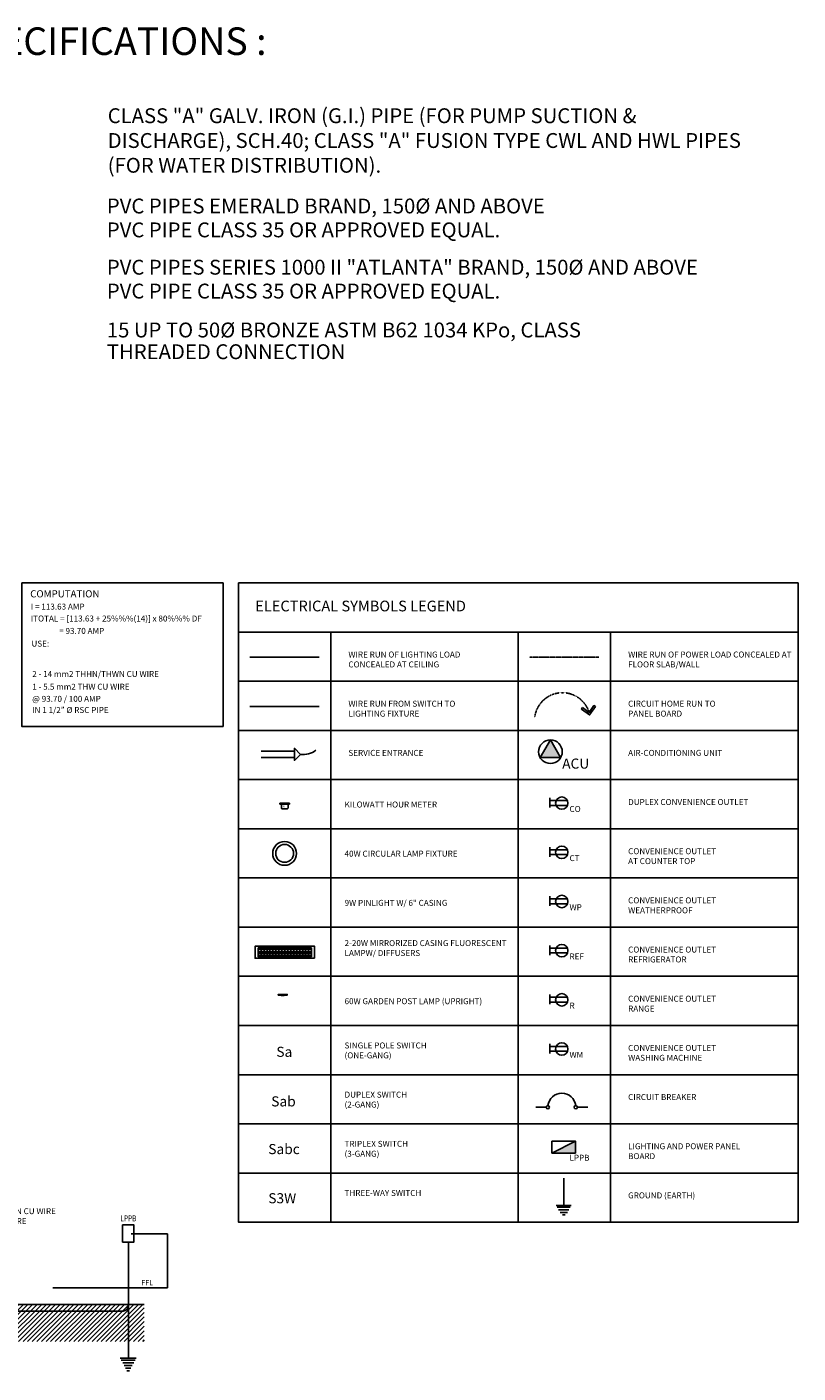
# Model space of a CAD drawing. Units: millimetres. Extents: x -256602 to -29186, y -126721 to 13127.
# Drawn here: x -75031 to -62067, y -110730 to -88100 of the extents above; entities that cross this region are included whole.
import ezdxf

# ---------------------------------------------------------------- set-up
doc = ezdxf.new("R2010")
doc.units = ezdxf.units.MM
doc.set_wipeout_variables(frame=1)
doc.linetypes.add('HIDDEN2', pattern=[0.1875, 0.125, -0.0625])
doc.linetypes.add('PHANTOM2', pattern=[1.25, 0.625, -0.125, 0.125, -0.125, 0.125, -0.125])
doc.layers.get('Defpoints').update_dxf_attribs({"color": 51, "lineweight": 30})
for name, color, linetype in [('ADGP_CEILING', 1, 'Continuous'), ('ADGP_ELECTRICAL', 4, 'Continuous'), ('ADGP_ELEVATIONSYMBOL', 1, 'Continuous'), ('ADGP_FURNITURES', 2, 'Continuous'), ('ADGP_FURNITURES @ 1', 2, 'Continuous'), ('ADGP_LIGHTS', 1, 'Continuous'), ('ADGP_SYMBOL', 3, 'Continuous'), ('ADGP_TEXT', 3, 'Continuous')]:
    doc.layers.add(name, color=color, linetype=linetype)
doc.styles.add('PL', font='romans.shx')
doc.styles.add('RCFarial', font='arial.ttf')
doc.styles.add('RCFsimplex', font='simplex.shx')
doc.styles.add('ROMANS', font='romans.shx')
doc.dimstyles.new('ADGPdim50', dxfattribs={"dimtxt": 0.1, "dimasz": 0.1, "dimexe": 0.05, "dimexo": 0.05, "dimgap": 0.05, "dimtad": 1, "dimzin": 0, "dimdsep": 46, "dimtxsty": 'ROMANS', "dimblk": 'SMALL', "dimcen": 0.045, "dimclrd": 30, "dimclre": 30, "dimclrt": 3, "dimadec": 6, "dimazin": 0, "dimtfac": 1, "dimtix": 1, "dimtmove": 1, "dimatfit": 0, "dimldrblk": 'SMALL', "dimfxl": 1, "dimtolj": 1, "dimtzin": 0, "dimarcsym": 0})

# ---------------------------------------------------------------- blocks, each defined once
blk = doc.blocks.new('_Small')
at = {"color": 0, "lineweight": -2}
blk.add_circle((0, 0), 0.25, dxfattribs=at)
blk = doc.blocks.new('*D1072')
at = {"layer": 'ADGP_FURNITURES', "color": 30, "lineweight": -2, "transparency": 16777216}
for p, q in [((-73276, -108387), (-72670, -108387)), ((-72670, -109295), (-72670, -108387)), ((-73276, -109295), (-72670, -109295))]:
    blk.add_line(p, q, dxfattribs=at)
at = {"layer": 'Defpoints', "color": 0, "transparency": 16777216}
for p in [(-73276, -108387), (-72670, -108387), (-73276, -109295)]:
    blk.add_point(p, dxfattribs=at)
at = {"layer": 'ADGP_FURNITURES', "color": 30, "lineweight": -2, "transparency": 16777216, "xscale": 0.1, "yscale": 0.1, "zscale": 0.1}
for p, rotation in [((-72670, -108387), 90), ((-72670, -109295), 270)]:
    blk.add_blockref('_Small', p, dxfattribs=dict(at, rotation=rotation))
at = {"layer": 'ADGP_FURNITURES', "color": 3, "transparency": 16777216, "insert": (-72670, -108841), "char_height": 0.1, "attachment_point": 5, "rotation": 90, "style": 'ROMANS'}
blk.add_mtext('\\A1;1.75', dxfattribs=at)
blk = doc.blocks.new('SE')
at = {"layer": 'ADGP_ELEVATIONSYMBOL', "color": 3, "linetype": 'Continuous'}
for p, q in [((-1.116, 0.103), (0, 0.103)), ((-1.116, -0.103), (0, -0.103))]:
    blk.add_line(p, q, dxfattribs=at)
at = {"layer": 'ADGP_ELEVATIONSYMBOL', "color": 4, "linetype": 'Continuous'}
blk.add_lwpolyline([(0.206, 0), (0, -0.206), (0, 0.206)], close=True, dxfattribs=at)
blk.add_arc((0.302, 0.676), 0.683, 261.9485, 307.8816, dxfattribs=at)
blk = doc.blocks.new('PLIGHT')
at = {"layer": 'ADGP_LIGHTS', "color": 1, "linetype": 'Continuous'}
blk.add_lwpolyline([(-0.055, -0.055), (0.055, -0.055), (0.055, 0.055), (-0.055, 0.055)], close=True, dxfattribs=at)
at = {"color": 2, "linetype": 'Continuous'}
blk.add_wipeout([(-0.075, -0.075), (0.075, -0.075), (0.075, 0.075), (-0.075, 0.075)], dxfattribs=at)
blk = doc.blocks.new('FL')
at = {"layer": 'ADGP_LIGHTS', "color": 2, "linetype": 'Continuous'}
for p, q in [((0.075, 0.45), (-0.075, 0.45)), ((-0.075, 0.45), (-0.075, -0.45)), ((0.075, -0.45), (0.075, 0.45)), ((-0.075, -0.45), (0.075, -0.45))]:
    blk.add_line(p, q, dxfattribs=at)
at = {"layer": 'ADGP_LIGHTS', "color": 8, "linetype": 'Continuous'}
for p, q in [((-0.075, 0.4), (0.075, 0.4)), ((-0.075, 0.35), (0.075, 0.35)), ((-0.075, 0.3), (0.075, 0.3)), ((-0.075, 0.25), (0.075, 0.25)), ((-0.075, 0.2), (0.075, 0.2)), ((-0.075, 0.15), (0.075, 0.15)), ((-0.075, 0.1), (0.075, 0.1)), ((-0.075, 0.05), (0.075, 0.05)), ((-0.075, 0), (0.075, 0)), ((-0.075, -0.05), (0.075, -0.05)), ((-0.075, -0.1), (0.075, -0.1)), ((-0.075, -0.15), (0.075, -0.15)), ((-0.075, -0.2), (0.075, -0.2)), ((-0.075, -0.25), (0.075, -0.25)), ((-0.075, -0.3), (0.075, -0.3)), ((-0.075, -0.35), (0.075, -0.35)), ((-0.075, -0.4), (0.075, -0.4))]:
    blk.add_line(p, q, dxfattribs=at)
at = {"layer": 'ADGP_LIGHTS', "color": 2, "linetype": 'Continuous'}
blk.add_lwpolyline([(0.1, -0.5), (0.1, 0.5), (-0.1, 0.5), (-0.1, -0.5)], close=True, dxfattribs=at)
at = {"layer": 'ADGP_LIGHTS', "color": 1, "linetype": 'Continuous'}
for points in [[(-0.015, -0.45), (-0.015, 0.45), (-0.05, 0.45), (-0.05, -0.45)], [(0.015, -0.45), (0.015, 0.45), (0.05, 0.45), (0.05, -0.45)]]:
    blk.add_lwpolyline(points, close=True, dxfattribs=at)
blk = doc.blocks.new('CO')
at = {"layer": 'ADGP_ELECTRICAL', "color": 4, "linetype": 'Continuous'}
blk.add_line((0, 0.081), (0, -0.081), dxfattribs=at)
at = {"layer": 'ADGP_ELECTRICAL', "color": 3, "linetype": 'Continuous'}
for p, q in [((0.297, 0.038), (0, 0.038)), ((0.3, -0.043), (0, -0.043))]:
    blk.add_line(p, q, dxfattribs=at)
at = {"layer": 'ADGP_ELECTRICAL', "color": 4, "linetype": 'Continuous'}
blk.add_circle((0.203, -0.006), 0.104, dxfattribs=at)
blk = doc.blocks.new('pb')
at = {"layer": 'ADGP_ELECTRICAL', "linetype": 'Continuous'}
h = blk.add_hatch(color=4, dxfattribs=at)
h.paths.add_polyline_path([(0, 0.2), (0, -0.15), (0.175, -0.15)])
h.paths.add_polyline_path([(0.175, -0.15), (0, -0.15), (0, -0.2), (0.2, -0.2)])
at = {"layer": 'ADGP_ELECTRICAL', "color": 4, "linetype": 'Continuous'}
blk.add_line((0, 0.2), (0.2, -0.2), dxfattribs=at)
blk.add_lwpolyline([(0, -0.2), (0.2, -0.2), (0.2, 0.2), (0, 0.2)], close=True, dxfattribs=at)
blk = doc.blocks.new('L23')
at = {"layer": 'ADGP_LIGHTS', "color": 2, "linetype": 'Continuous'}
blk.add_circle((0, 0), 0.2, dxfattribs=at)
at = {"layer": 'ADGP_LIGHTS', "linetype": 'Continuous'}
blk.add_circle((0, 0), 0.15, dxfattribs=at)
blk = doc.blocks.new('GR')
at = {"layer": 'ADGP_ELECTRICAL', "color": 4, "linetype": 'Continuous'}
for p, q in [((0, 0), (0, 0.462)), ((0.125, 0), (-0.125, 0)), ((-0.11, -0.027), (0.11, -0.027)), ((-0.086, -0.071), (0.086, -0.071)), ((-0.062, -0.115), (0.062, -0.115)), ((-0.023, -0.159), (0.023, -0.159))]:
    blk.add_line(p, q, dxfattribs=at)
blk = doc.blocks.new('wl2')
at = {"layer": 'ADGP_CEILING', "color": 1, "linetype": 'Continuous'}
for points in [[(-0.075, -0.011), (0.075, -0.011), (0.075, 0), (-0.075, 0)], [(-0.013, -0.036), (0.012, -0.036), (0.012, -0.011), (-0.013, -0.011)]]:
    blk.add_lwpolyline(points, close=True, dxfattribs=at)
at = {"color": 4, "linetype": 'Continuous'}
blk.add_wipeout([(-0.075, -0.186), (0.075, -0.186), (0.075, -0.036), (-0.075, -0.036)], dxfattribs=at)
blk = doc.blocks.new('wee')
at = {"layer": 'ADGP_ELECTRICAL', "linetype": 'Continuous'}
blk.add_hatch(color=4, dxfattribs=at).paths.add_polyline_path([(0, 0.199), (-0.172, -0.099), (0.172, -0.099)])
at = {"layer": 'ADGP_ELECTRICAL', "color": 4, "linetype": 'Continuous'}
blk.add_lwpolyline([(0, 0.199), (-0.172, -0.099), (0.172, -0.099)], close=True, dxfattribs=at)
blk.add_circle((0, 0), 0.199, dxfattribs=at)
blk = doc.blocks.new('KQM')
at = {"layer": 'ADGP_ELECTRICAL', "color": 2, "linetype": 'Continuous'}
for p, q in [((-0.32, 0.065), (0.311, 0.065)), ((-0.32, 0.065), (-0.32, 0)), ((-0.32, 0), (0.311, 0)), ((-0.228, 0.065), (-0.228, 0.324)), ((-0.176, 0.379), (0.161, 0.379)), ((0.219, 0.065), (0.219, 0.324)), ((0.311, 0), (0.311, 0.065))]:
    blk.add_line(p, q, dxfattribs=at)
for centre, start, end in [((-0.173, 0.324), 87.22841, 180.1059), ((0.164, 0.324), 359.8941, 92.77159)]:
    blk.add_arc(centre, 0.0548, start, end, dxfattribs=at)
at = {"layer": 'ADGP_ELECTRICAL', "color": 3, "linetype": 'Continuous'}
blk.add_text('M', height=0.15, dxfattribs=at).set_placement((-0.053, 0.14))

msp = doc.modelspace()

# ---------------------------------------------------------------- hatches: boundary and pattern name
at = {"layer": 'ADGP_FURNITURES'}
h = msp.add_hatch(dxfattribs=at)
h.set_pattern_fill('ANSI31', color=8, scale=437.5, style=0)
h.set_pattern_definition([(45, (-117502.626, -103573.62), (-38.6699, 38.6699), [])])
h.paths.add_polyline_path([(-73057.5991, -110200.2362), (-73057.5991, -109576.5919), (-73862.3296, -109576.5919), (-73862.3296, -109706.2447, -0.4142135624), (-73949.8296, -109793.7447), (-77331.7068, -109793.7447, -0.4142135624), (-77419.2068, -109706.2447), (-77419.2068, -109576.5919), (-78262.0633, -109576.5919), (-78262.0633, -110200.2362)])
h.paths.add_polyline_path([(-73949.8296, -109793.7447, 0.4142135624), (-73862.3296, -109706.2447), (-73862.3296, -109576.5919), (-77419.2068, -109576.5919), (-77419.2068, -109706.2447, 0.4142135624), (-77331.7068, -109793.7447)], flags=16)
h = msp.add_hatch(dxfattribs=at)
h.set_pattern_fill('LINE', color=8, scale=352.254104, style=0)
h.set_pattern_definition([(0, (-707042.617, -288226.81), (1e-14, 44.031763), [])])
h.paths.add_polyline_path([(-73464.5129, -110478.2283), (-73328.572, -110729.7829), (-73192.631, -110478.2283)])

# ---------------------------------------------------------------- linework, layer by layer
at = {"layer": 'ADGP_ELECTRICAL', "color": 4, "linetype": 'Continuous'}
for p, q in [((-71472.7463, -98274.2269), (-62066.5648, -98274.2269)), ((-66769.6556, -98274.2269), (-66769.6556, -108193.2437)), ((-65221.3056, -98274.2269), (-65221.3056, -108193.2437)), ((-71472.7463, -99100.8117), (-62066.5648, -99100.8117)), ((-71472.7463, -99927.3964), (-62066.5648, -99927.3964)), ((-71472.7463, -100753.9811), (-62066.5648, -100753.9811)), ((-71472.7463, -101580.5658), (-62066.5648, -101580.5658)), ((-71472.7463, -102407.1506), (-62066.5648, -102407.1506)), ((-71472.7463, -103233.7353), (-62066.5648, -103233.7353)), ((-71472.7463, -104060.32), (-62066.5648, -104060.32)), ((-71472.7463, -104886.9048), (-62066.5648, -104886.9048)), ((-71472.7463, -105713.4895), (-62066.5648, -105713.4895)), ((-66299.726, -106260.5207), (-66478.1137, -106260.5207)), ((-65777.2253, -106260.5207), (-65598.8376, -106260.5207)), ((-71472.7463, -106540.0742), (-62066.5648, -106540.0742)), ((-71472.7463, -107366.659), (-62066.5648, -107366.659))]:
    msp.add_line(p, q, dxfattribs=at)
at = {"layer": 'ADGP_ELECTRICAL', "color": 6, "linetype": 'PHANTOM2', "ltscale": 0.5}
msp.add_line((-66581.9835, -98695.3764), (-65417.5143, -98695.3764), dxfattribs=at)
at = {"layer": 'ADGP_ELECTRICAL', "color": 4, "linetype": 'Continuous'}
msp.add_lwpolyline([(-71472.7463, -97447.6422), (-62066.5648, -97447.6422), (-62066.5648, -108193.2437), (-71472.7463, -108193.2437)], close=True, dxfattribs=at)
at = {"layer": 'ADGP_ELECTRICAL', "color": 2, "linetype": 'Continuous'}
for centre in [(-66272.9393, -106260.5207), (-65804.0121, -106260.5207)]:
    msp.add_circle(centre, 26.7868, dxfattribs=at)
at = {"layer": 'ADGP_ELECTRICAL', "color": 6, "linetype": 'HIDDEN2'}
msp.add_arc((-66027.747, -99761.5181), 468.9272, 17.28871855, 173.45055986, dxfattribs=at)
at = {"layer": 'ADGP_ELECTRICAL', "color": 4, "linetype": 'Continuous'}
msp.add_arc((-66038.4757, -106260.5207), 234.4636, 6.54944014, 173.45055986, dxfattribs=at)
at = {"layer": 'ADGP_FURNITURES', "color": 8}
for p, q in [((-69924.3964, -98274.2269), (-69924.3964, -108193.2437)), ((-71285.0743, -98695.3764), (-70120.6051, -98695.3764)), ((-71285.0743, -99521.9611), (-70120.6051, -99521.9611)), ((-73325.4541, -108530.7793), (-73325.4541, -109599.4564)), ((-74592.8783, -109295.2487), (-73276.2474, -109295.2487)), ((-78262.0633, -109576.5919), (-73057.5991, -109576.5919)), ((-77239.9438, -109686.9564), (-73412.9541, -109686.9564)), ((-73325.4541, -109576.5919), (-73325.4541, -110478.2283)), ((-73192.631, -110478.2283), (-73464.5129, -110478.2283))]:
    msp.add_line(p, q, dxfattribs=at)
for points in [[(-75118.5621, -97447.6422), (-71733.0945, -97447.6422), (-71733.0945, -99857.8673), (-75118.5621, -99857.8673)], [(-73421.7501, -108527.2615), (-73232.4974, -108527.2615), (-73232.4974, -108239.4611), (-73421.7501, -108239.4611)]]:
    msp.add_lwpolyline(points, close=True, dxfattribs=at)
msp.add_arc((-73412.9541, -109599.4564), 87.5, 270, 0, dxfattribs=at)
at = {"layer": 'ADGP_SYMBOL', "color": 3}
msp.add_lwpolyline([(-65693.0941, -99543.1154), (-65710.2807, -99567.7044), (-65570.9432, -99665.0956), (-65473.552, -99525.758), (-65498.141, -99508.5713), (-65578.3455, -99623.3199)], close=True, dxfattribs=at)

# ---------------------------------------------------------------- block references
at = {"layer": 'ADGP_ELECTRICAL', "linetype": 'Continuous', "xscale": 1000, "yscale": 1000, "zscale": 1000}
msp.add_blockref('wee', (-66230.2069, -100284.6234), dxfattribs=at)
at = {"layer": 'ADGP_ELECTRICAL', "color": 4, "linetype": 'Continuous', "xscale": 1000, "yscale": 1000, "zscale": 1000}
for name, p in [('CO', (-66242.092, -101143.0481)), ('CO', (-66242.092, -101969.6328)), ('CO', (-66242.092, -102796.2176)), ('CO', (-66242.092, -103622.8023)), ('CO', (-66242.092, -104449.387)), ('CO', (-66242.092, -105275.9718)), ('GR', (-66006.0812, -107912.6332))]:
    msp.add_blockref(name, p, dxfattribs=at)
at = {"layer": 'ADGP_ELECTRICAL', "color": 4, "linetype": 'Continuous', "xscale": 1000, "yscale": 1000, "zscale": 1000, "rotation": 90}
msp.add_blockref('pb', (-66006.2954, -107031.8462), dxfattribs=at)
at = {"layer": 'ADGP_FURNITURES', "color": 8}
for name, p, xscale, yscale, zscale in [('SE', (-70534.6552, -100329.1205), 500, 500, 500), ('L23', (-70698.5713, -101993.8582), 1000, 1000, 1000)]:
    msp.add_blockref(name, p, dxfattribs=dict(at, xscale=xscale, yscale=yscale, zscale=zscale))
for name, p, xscale, yscale, zscale, rotation in [('KQM', (-70698.5713, -101148.9414), 250, 250, 250, 180), ('FL', (-70694.8229, -103655.7311), -1000, 1000, 1000, 90)]:
    msp.add_blockref(name, p, dxfattribs=dict(at, xscale=xscale, yscale=yscale, zscale=zscale, rotation=rotation))

# ---------------------------------------------------------------- texts
for s, height, style, p in [('COMPUTATION', 120, 'RCFarial', (-74975.5496, -97690.238)), ('I = 113.63 AMP', 100, 'RCFsimplex', (-74965.1717, -97895.2406)), ('ITOTAL = [113.63 + 25%%%(14)] x 80%%% DF', 100, 'RCFsimplex', (-74965.1717, -98095.5455)), ('= 93.70 AMP', 100, 'RCFsimplex', (-74488.4146, -98303.3263)), ('USE:', 100, 'RCFsimplex', (-74954.7334, -98517.5449)), ('2 - 14 mm2 THHN/THWN CU WIRE', 100, 'RCFsimplex', (-74942.2359, -99028.1872)), ('@ 93.70 / 100 AMP', 100, 'RCFsimplex', (-74942.2359, -99445.5572)), ('1 - 5.5 mm2 THW CU WIRE', 100, 'RCFsimplex', (-74942.2359, -99242.1181)), ('IN 1 1/2" %%C RSC PIPE', 100, 'RCFsimplex', (-74942.2359, -99633.4644)), ('Sa', 169.61692, 'RCFsimplex', (-70838.0269, -105414.0329)), ('Sab', 169.61692, 'RCFsimplex', (-70923.4359, -106247.1796)), ('Sabc', 169.61692, 'RCFsimplex', (-70973.2379, -107048.8932)), ('S3W', 169.61692, 'RCFsimplex', (-70973.2379, -107875.4779))]:
    msp.add_text(s, height=height, dxfattribs=dict(at, style=style)).set_placement(p)
at = {"layer": 'ADGP_FURNITURES', "color": 8, "style": 'ROMANS', "width": 0.8}
msp.add_text('LPPB', height=100, dxfattribs=at).set_placement((-73458.9262, -108179.505))
at = {"layer": 'ADGP_FURNITURES', "color": 8}
msp.add_text('FFL', height=87.5, dxfattribs=at).set_placement((-73107.3233, -109253.114))
at = {"layer": 'ADGP_FURNITURES', "color": 8, "char_height": 100, "width": 3000, "attachment_point": 1, "style": 'ROMANS'}
for s, insert in [('SERVICE ENTRANCE', (-69626.5201, -100253.8742)), ('SINGLE POLE SWITCH\\P(ONE-GANG)', (-69690.9889, -105172.7184)), ('DUPLEX SWITCH\\P(2-GANG)', (-69690.9889, -105999.3032)), ('TRIPLEX SWITCH\\P(3-GANG)', (-69690.9889, -106825.8879)), ('THREE-WAY SWITCH', (-69690.9889, -107652.4726)), ('2-14mm2 THHN/THWN CU WIRE\\P1-5.5mm2 THW CU WIRE\\P@ (93.70/100 AMPS)\\PIN 1 1/2"%%C RSC PIPE', (-76582.2546, -107957.8431))]:
    msp.add_mtext(s, dxfattribs=dict(at, insert=insert))
at = {"layer": 'ADGP_TEXT', "color": 5, "style": 'PL'}
msp.add_text('MATERIAL SPECIFICATIONS :', height=462.942638, dxfattribs=at).set_placement((-79342.2074, -88571.6288))
at = {"layer": 'ADGP_TEXT', "color": 3, "style": 'PL'}
for s, p in [('PVC PIPES EMERALD BRAND, 150%%C AND ABOVE', (-73687.0148, -91235.8179)), ('PVC PIPE CLASS 35 OR APPROVED EQUAL.', (-73687.0148, -91637.1137)), ('PVC PIPES SERIES 1000 II "ATLANTA" BRAND, 150%%C AND ABOVE', (-73687.0148, -92264.7525)), ('PVC PIPE CLASS 35 OR APPROVED EQUAL.', (-73687.0148, -92666.0483)), ('15 UP TO 50%%C BRONZE ASTM B62 1034 KPo, CLASS', (-73687.0148, -93320.0518)), ('THREADED CONNECTION', (-73687.0148, -93685.4499))]:
    msp.add_text(s, height=250, dxfattribs=at).set_placement(p)
at = {"layer": 'ADGP_TEXT', "color": 9, "linetype": 'Continuous', "style": 'RCFarial'}
msp.add_text('ELECTRICAL SYMBOLS LEGEND', height=180, dxfattribs=at).set_placement((-71191.904, -97925.2145))
at = {"layer": 'ADGP_TEXT', "color": 4, "linetype": 'Continuous', "style": 'RCFsimplex'}
msp.add_text('ACU', height=169.61692, dxfattribs=at).set_placement((-66032.0935, -100569.1838))
at = {"layer": 'ADGP_TEXT', "linetype": 'Continuous', "style": 'ROMANS'}
for s, p in [('KILOWATT HOUR METER', (-69690.9889, -101222.1214)), ('CO', (-65909.1086, -101296.7497)), ('40W CIRCULAR LAMP FIXTURE ', (-69690.9889, -102048.7061)), ('CT', (-65909.1086, -102123.3344)), ('9W PINLIGHT W/ 6" CASING ', (-69690.9889, -102875.2908)), ('WP', (-65909.1086, -102949.9191)), ('REF', (-65909.1086, -103776.5038)), ('60W GARDEN POST LAMP (UPRIGHT)', (-69690.9889, -104528.4603)), ('R', (-65909.1086, -104603.0886)), ('WM', (-65909.1086, -105429.6733)), ('LPPB', (-65909.1086, -107159.7058))]:
    msp.add_text(s, height=100, dxfattribs=at).set_placement(p)
at = {"layer": 'ADGP_TEXT', "color": 3, "insert": (-73672.8125, -89468.1889), "char_height": 250, "width": 10976.190473, "attachment_point": 1, "style": 'PL'}
msp.add_mtext('CLASS "A" GALV. IRON (G.I.) PIPE (FOR PUMP SUCTION & DISCHARGE), SCH.40; CLASS "A" FUSION TYPE CWL AND HWL PIPES (FOR WATER DISTRIBUTION).', dxfattribs=at)
at = {"layer": 'ADGP_TEXT', "linetype": 'Continuous', "char_height": 100, "width": 3000, "attachment_point": 1, "style": 'ROMANS'}
for s, insert in [('WIRE RUN OF LIGHTING LOAD\\PCONCEALED AT CEILING', (-69626.5201, -98600.7047)), ('WIRE RUN OF POWER LOAD CONCEALED AT FLOOR SLAB/WALL', (-64923.4293, -98600.7047)), ('WIRE RUN FROM SWITCH TO \\PLIGHTING FIXTURE', (-69626.5201, -99427.2895)), ('CIRCUIT HOME RUN TO \\PPANEL BOARD', (-64923.4293, -99427.2895)), ('AIR-CONDITIONING UNIT', (-64923.4293, -100253.8742)), ('DUPLEX CONVENIENCE OUTLET', (-64923.4293, -101080.4589)), ('CONVENIENCE OUTLET\\PAT COUNTER TOP', (-64923.4293, -101907.0436)), ('CONVENIENCE OUTLET\\PWEATHERPROOF', (-64923.4293, -102733.6284)), ('2-20W MIRRORIZED CASING FLUORESCENT LAMP\\PW/ DIFFUSERS', (-69690.9889, -103451.7281)), ('CONVENIENCE OUTLET\\PREFRIGERATOR', (-64923.4293, -103560.2131)), ('CONVENIENCE OUTLET\\PRANGE', (-64923.4293, -104386.7978)), ('CONVENIENCE OUTLET\\PWASHING MACHINE', (-64923.4293, -105213.3826)), ('CIRCUIT BREAKER', (-64923.4293, -106039.9673)), ('LIGHTING AND POWER PANEL \\PBOARD', (-64923.4293, -106866.552)), ('GROUND (EARTH) ', (-64923.4293, -107693.1367))]:
    msp.add_mtext(s, dxfattribs=dict(at, insert=insert))

# ---------------------------------------------------------------- dimensions: what is measured, and where the dimension line sits
at = {"layer": 'ADGP_FURNITURES', "color": 8}
dim = msp.add_linear_dim(base=(-72669.9612, -108386.8791), p1=(-73276.2474, -109295.2487), p2=(-73276.2474, -108386.8791), angle=90, text='1.75', dimstyle='ADGPdim50', dxfattribs=at)
dim.commit()
dim.dimension.update_dxf_attribs({"geometry": '*D1072', "text_midpoint": (-72670.0612, -108841.0639)})

# ---------------------------------------------------------------- next in the draw order: block references
at = {"layer": 'ADGP_FURNITURES', "color": 8, "xscale": 1000, "yscale": 1000, "zscale": 1000}
msp.add_blockref('wl2', (-70730.4091, -104363.1998), dxfattribs=at)
at = {"layer": 'ADGP_FURNITURES @ 1', "color": 8, "xscale": -1000, "yscale": 1000, "zscale": 1000}
msp.add_blockref('PLIGHT', (-70690.8853, -102836.7676), dxfattribs=at)

doc.saveas('drawing.dxf')
